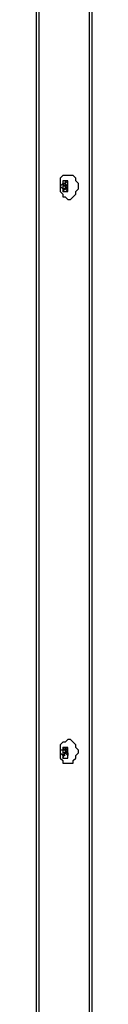
# Model space of a CAD drawing. Units: inches. Extents: x 0.4 to 10.6, y 2.1 to 6.7.
# Drawn here: x 5.1 to 5.2, y 4.3 to 4.8 of the extents above; entities that cross this region are included whole.
import ezdxf

# ---------------------------------------------------------------- set-up
doc = ezdxf.new("R2010")
doc.units = ezdxf.units.IN
doc.header["$MEASUREMENT"] = 0
doc.layers.add('Layer 1', color=7, linetype='Continuous')

msp = doc.modelspace()

# ---------------------------------------------------------------- linework, layer by layer
at = {"layer": 'Layer 1', "color": 7, "lineweight": 25, "true_color": 0xffffff}
for points in [[(5.12222, 5.34444), (5.12222, 3.15833)], [(5.12361, 5.34306), (5.12361, 3.16111)], [(5.15, 5.34028), (5.15, 3.16389)], [(5.15139, 5.34028), (5.15139, 3.16389)], [(5.13889, 4.70139), (5.13889, 4.70139), (5.1375, 4.70139), (5.13611, 4.70139), (5.13472, 4.7), (5.13472, 4.69861), (5.13472, 4.69722), (5.13472, 4.69583), (5.13472, 4.69444), (5.13472, 4.69306), (5.13611, 4.69167), (5.13611, 4.69028), (5.1375, 4.69028), (5.13889, 4.68889)], [(5.13889, 4.69444), (5.13889, 4.69444), (5.13889, 4.69583), (5.13889, 4.69722), (5.13889, 4.69861), (5.1375, 4.69861), (5.13611, 4.69861), (5.13611, 4.69722), (5.13472, 4.69583), (5.13611, 4.69444), (5.13611, 4.69306), (5.1375, 4.69306), (5.13889, 4.69306), (5.13889, 4.69444)], [(5.1375, 4.69722), (5.13611, 4.69722)], [(5.13611, 4.69722), (5.13611, 4.69583)], [(5.13611, 4.69722), (5.13611, 4.69722)], [(5.1375, 4.69583), (5.13611, 4.69722)], [(5.13889, 4.69722), (5.1375, 4.69861)], [(5.1375, 4.69861), (5.1375, 4.69583)], [(5.1375, 4.69722), (5.1375, 4.69722)], [(5.1375, 4.69722), (5.1375, 4.69583)], [(5.1375, 4.69583), (5.13889, 4.69722)], [(5.14306, 4.69167), (5.14306, 4.69306), (5.14444, 4.69444), (5.14444, 4.69722), (5.14306, 4.69861), (5.14306, 4.7), (5.14167, 4.70139), (5.14028, 4.70139), (5.13889, 4.70139)], [(5.1375, 4.69583), (5.13611, 4.69583)], [(5.13611, 4.69583), (5.13611, 4.69444)], [(5.1375, 4.69444), (5.13611, 4.69444)], [(5.13611, 4.69306), (5.1375, 4.69444)], [(5.13611, 4.69444), (5.13611, 4.69306)], [(5.13889, 4.69583), (5.1375, 4.69583)], [(5.1375, 4.69583), (5.1375, 4.69444)], [(5.13889, 4.69444), (5.1375, 4.69583)], [(5.13889, 4.69444), (5.1375, 4.69444)], [(5.1375, 4.69444), (5.13889, 4.69306)], [(5.13889, 4.69444), (5.13889, 4.69444)], [(5.13889, 4.69306), (5.13889, 4.69444)], [(5.13889, 4.68889), (5.14028, 4.68889), (5.14167, 4.69028), (5.14306, 4.69167)], [(5.13889, 4.40417), (5.13889, 4.40417), (5.1375, 4.40278), (5.13611, 4.40278), (5.13472, 4.40139), (5.13472, 4.4), (5.13472, 4.39861), (5.13472, 4.39722), (5.13472, 4.39583), (5.13472, 4.39444), (5.13611, 4.39306), (5.13611, 4.39167), (5.1375, 4.39167), (5.13889, 4.39167)], [(5.14306, 4.39444), (5.14306, 4.39583), (5.14444, 4.39722), (5.14444, 4.39861), (5.14306, 4.4), (5.14306, 4.40139), (5.14167, 4.40278), (5.14028, 4.40417), (5.13889, 4.40417)], [(5.13889, 4.39583), (5.13889, 4.39722), (5.13889, 4.39861), (5.13889, 4.4), (5.1375, 4.4), (5.13611, 4.4), (5.13611, 4.39861), (5.13472, 4.39861), (5.13472, 4.39722), (5.13611, 4.39583), (5.13611, 4.39444), (5.1375, 4.39444), (5.13889, 4.39444), (5.13889, 4.39583)], [(5.13611, 4.4), (5.13611, 4.39861)], [(5.1375, 4.39861), (5.13611, 4.4)], [(5.1375, 4.39861), (5.13611, 4.39861)], [(5.13611, 4.39861), (5.13611, 4.39722)], [(5.1375, 4.39722), (5.13611, 4.39722)], [(5.13611, 4.39444), (5.1375, 4.39722)], [(5.13611, 4.39722), (5.13611, 4.39583)], [(5.1375, 4.39583), (5.13611, 4.39583)], [(5.13611, 4.39583), (5.13611, 4.39444)], [(5.13889, 4.39861), (5.1375, 4.4)], [(5.1375, 4.4), (5.1375, 4.39861)], [(5.13889, 4.39861), (5.1375, 4.39861)], [(5.1375, 4.39861), (5.1375, 4.39861)], [(5.1375, 4.39861), (5.1375, 4.39722)], [(5.1375, 4.39722), (5.13889, 4.39861)], [(5.13889, 4.39722), (5.1375, 4.39722)], [(5.1375, 4.39722), (5.1375, 4.39722)], [(5.13889, 4.39583), (5.1375, 4.39722)], [(5.1375, 4.39722), (5.13889, 4.39583)], [(5.13889, 4.39722), (5.13889, 4.39583)], [(5.13889, 4.39583), (5.13889, 4.39583)], [(5.13889, 4.39167), (5.14028, 4.39167), (5.14167, 4.39167), (5.14167, 4.39306), (5.14306, 4.39444)]]:
    msp.add_lwpolyline(points, dxfattribs=at)

doc.saveas('drawing.dxf')
